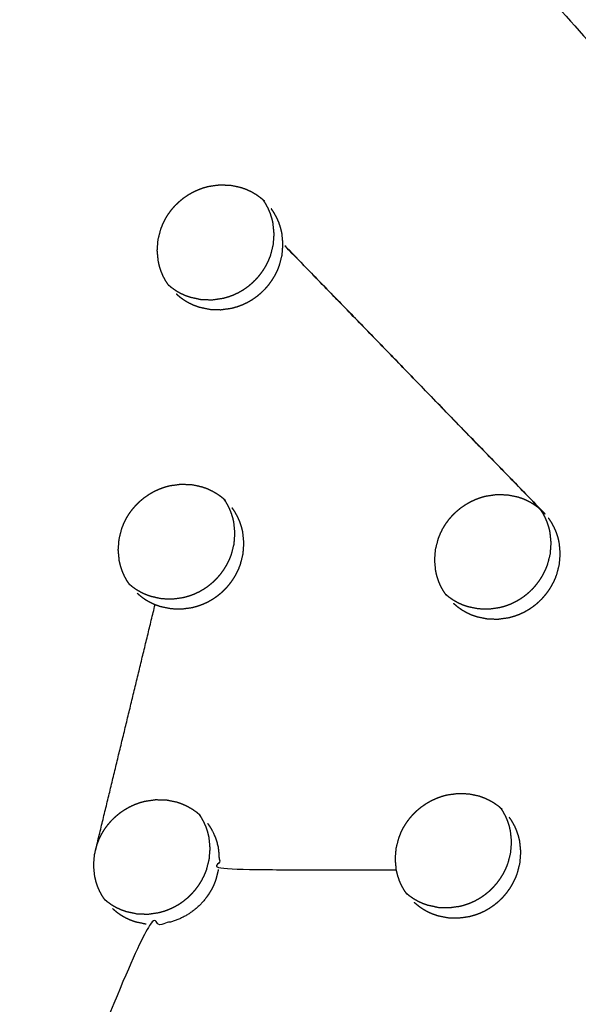
# Model space of a CAD drawing. Units: millimetres. Extents: x 36701 to 68905, y 5636 to 15930.
# Drawn here: x 61124 to 61154, y 7869 to 7923 of the extents above; entities that cross this region are included whole.
import ezdxf

# ---------------------------------------------------------------- set-up
doc = ezdxf.new("R2010")
doc.units = ezdxf.units.MM
doc.header["$MEASUREMENT"] = 0
doc.layers.add('1-建筑轮廓线', color=20, linetype='Continuous', lineweight=20)
doc.styles.add('黒体7', font='arial.ttf')
doc.dimstyles.new('正常1比1尺寸', dxfattribs={"dimtxt": 100, "dimasz": 2.5, "dimexe": 1.25, "dimexo": 0.625, "dimtad": 1, "dimdec": 0, "dimdsep": 46, "dimtxsty": '黒体7', "dimcen": 2.5, "dimclrd": 4, "dimclre": 4, "dimclrt": 3, "dimadec": 0, "dimazin": 0, "dimtfac": 1, "dimtdec": 0, "dimtmove": 0, "dimatfit": 3, "dimfxl": 1, "dimtfillclr": 3, "dimarcsym": 0})

# ---------------------------------------------------------------- blocks, each defined once
blk = doc.blocks.new('*D39')
at = {"layer": '1-建筑轮廓线', "color": 4, "lineweight": -2, "transparency": 16777216}
for p, q in [((60315.086, 10824.399), (61874.253, 10824.399)), ((61873.003, 10821.899), (61873.003, 7491.236)), ((61050.351, 7488.736), (61874.253, 7488.736))]:
    blk.add_line(p, q, dxfattribs=at)
at = {"layer": '1-建筑轮廓线', "color": 4, "transparency": 16777216}
for points in [[(61872.587, 10821.899), (61873.42, 10821.899), (61873.003, 10824.399)], [(61872.587, 7491.236), (61873.42, 7491.236), (61873.003, 7488.736)]]:
    blk.add_solid(points, dxfattribs=at)
at = {"layer": 'Defpoints', "color": 0, "transparency": 16777216}
for p in [(60314.461, 10824.399), (61049.726, 7488.736), (61873.003, 7488.736)]:
    blk.add_point(p, dxfattribs=at)
at = {"layer": '1-建筑轮廓线', "color": 3, "transparency": 16777216, "insert": (61821.287, 9156.567), "char_height": 100, "attachment_point": 5, "rotation": 90, "style": '黒体7'}
blk.add_mtext('3336', dxfattribs=at)
blk = doc.blocks.new('*D40')
at = {"layer": '1-建筑轮廓线', "color": 4, "lineweight": -2, "transparency": 16777216}
for p, q in [((56429.167, 9169.409), (56429.167, 7033.329)), ((61358.729, 7766.651), (61358.729, 7033.329)), ((61356.229, 7034.579), (56431.667, 7034.579))]:
    blk.add_line(p, q, dxfattribs=at)
at = {"layer": '1-建筑轮廓线', "color": 4, "transparency": 16777216}
for points in [[(56431.667, 7034.995), (56431.667, 7034.162), (56429.167, 7034.579)], [(61356.229, 7034.995), (61356.229, 7034.162), (61358.729, 7034.579)]]:
    blk.add_solid(points, dxfattribs=at)
at = {"layer": 'Defpoints', "color": 0, "transparency": 16777216}
for p in [(56429.167, 9170.034), (61358.729, 7767.276), (56429.167, 7034.579)]:
    blk.add_point(p, dxfattribs=at)
at = {"layer": '1-建筑轮廓线', "color": 3, "transparency": 16777216, "insert": (58893.948, 7086.295), "char_height": 100, "attachment_point": 5, "style": '黒体7'}
blk.add_mtext('4930', dxfattribs=at)

msp = doc.modelspace()

# ---------------------------------------------------------------- linework, layer by layer
at = {"color": 0}
for points, knots in [([(60694.405, 8471.233), (60713.219, 8450.254), (60732.032, 8429.275), (60755.329, 8403.258), (60778.626, 8377.24), (60801.88, 8351.27), (60825.135, 8325.299), (60848.331, 8299.394), (60871.527, 8273.49), (60894.648, 8247.668), (60917.769, 8221.846), (60940.8, 8196.126), (60963.83, 8170.406), (60986.754, 8144.806), (61009.677, 8119.205), (61032.477, 8093.742), (61055.278, 8068.279), (61077.939, 8042.971), (61100.601, 8017.663), (61123.107, 7992.528), (61145.614, 7967.393), (61167.95, 7942.448), (61190.286, 7917.503), (61212.436, 7892.766), (61234.586, 7868.03), (61256.535, 7843.518), (61278.483, 7819.006), (61290.478, 7805.602), (61302.473, 7792.198)], [-51.922919, -51.922919, -51.922919, -51, -51, -50, -50, -49, -49, -48, -48, -47, -47, -46, -46, -45, -45, -44, -44, -43, -43, -42, -42, -41, -41, -40, -40, -39, -39, -38.21616, -38.21616, -38.21616]), ([(60672.704, 8460.303), (60705.053, 8424.176), (60737.403, 8388.049), (60769.689, 8351.992), (60801.976, 8315.935), (60834.156, 8279.997), (60866.335, 8244.06), (60898.363, 8208.292), (60930.39, 8172.524), (60962.221, 8136.975), (60994.053, 8101.426), (61025.643, 8066.146), (61057.234, 8030.866), (61088.54, 7995.904), (61119.847, 7960.941), (61150.825, 7926.344), (61181.804, 7891.748), (61212.412, 7857.565), (61243.02, 7823.383), (61273.215, 7789.662), (61303.409, 7755.941)], [40, 40, 40, 41, 41, 42, 42, 43, 43, 44, 44, 45, 45, 46, 46, 47, 47, 48, 48, 49, 49, 50, 50, 50]), ([(61131.956, 7908.476), (61131.895, 7908.567), (61131.833, 7908.659), (61131.763, 7908.787), (61131.692, 7908.915), (61131.633, 7909.05), (61131.574, 7909.184), (61131.528, 7909.324), (61131.482, 7909.463), (61131.448, 7909.607), (61131.414, 7909.75), (61131.385, 7910.045), (61131.355, 7910.34), (61131.378, 7910.638), (61131.401, 7910.935), (61131.476, 7911.227), (61131.55, 7911.518), (61131.606, 7911.659), (61131.662, 7911.8), (61131.73, 7911.936), (61131.797, 7912.071), (61131.876, 7912.201), (61131.955, 7912.331), (61132.045, 7912.454), (61132.136, 7912.577), (61132.236, 7912.692), (61132.336, 7912.808), (61132.445, 7912.914), (61132.554, 7913.02), (61132.672, 7913.117), (61132.789, 7913.214), (61132.915, 7913.301), (61133.041, 7913.388), (61133.174, 7913.464), (61133.306, 7913.54), (61133.444, 7913.604), (61133.581, 7913.668), (61133.723, 7913.72), (61133.865, 7913.773), (61134.011, 7913.813), (61134.157, 7913.853), (61134.455, 7913.895), (61134.753, 7913.937), (61135.052, 7913.927), (61135.35, 7913.917), (61135.64, 7913.856), (61135.93, 7913.794), (61136.068, 7913.745), (61136.207, 7913.695), (61136.341, 7913.634), (61136.475, 7913.572), (61136.603, 7913.498), (61136.731, 7913.425), (61136.85, 7913.341), (61136.969, 7913.257), (61137.054, 7913.185), (61137.138, 7913.113)], [-21.752828, -21.752828, -21.752828, -21, -21, -20, -20, -19, -19, -18, -18, -17, -17, -16, -16, -15, -15, -14, -14, -13, -13, -12, -12, -11, -11, -10, -10, -9, -9, -8, -8, -7, -7, -6, -6, -5, -5, -4, -4, -3, -3, -2, -2, -1, -1, 0, 0, 1, 1, 2, 2, 3, 3, 4, 4, 5, 5, 5.761507, 5.761507, 5.761507]), ([(61131.956, 7908.476), (61132.041, 7908.404), (61132.125, 7908.332), (61132.245, 7908.248), (61132.365, 7908.163), (61132.492, 7908.09), (61132.619, 7908.017), (61132.753, 7907.956), (61132.886, 7907.894), (61133.025, 7907.845), (61133.164, 7907.795), (61133.454, 7907.734), (61133.744, 7907.672), (61134.042, 7907.663), (61134.341, 7907.653), (61134.638, 7907.695), (61134.936, 7907.737), (61135.082, 7907.777), (61135.227, 7907.817), (61135.37, 7907.869), (61135.513, 7907.922), (61135.651, 7907.986), (61135.789, 7908.051), (61135.921, 7908.127), (61136.053, 7908.202), (61136.178, 7908.289), (61136.303, 7908.375), (61136.421, 7908.473), (61136.539, 7908.57), (61136.649, 7908.677), (61136.759, 7908.784), (61136.858, 7908.899), (61136.958, 7909.013), (61137.048, 7909.136), (61137.137, 7909.258), (61137.217, 7909.389), (61137.297, 7909.519), (61137.365, 7909.655), (61137.432, 7909.791), (61137.488, 7909.931), (61137.544, 7910.071), (61137.618, 7910.363), (61137.693, 7910.654), (61137.716, 7910.952), (61137.739, 7911.25), (61137.709, 7911.544), (61137.68, 7911.839), (61137.646, 7911.983), (61137.612, 7912.127), (61137.566, 7912.266), (61137.52, 7912.405), (61137.461, 7912.539), (61137.403, 7912.673), (61137.332, 7912.802), (61137.261, 7912.931), (61137.2, 7913.022), (61137.138, 7913.114)], [0.24332, 0.24332, 0.24332, 1, 1, 2, 2, 3, 3, 4, 4, 5, 5, 6, 6, 7, 7, 8, 8, 9, 9, 10, 10, 11, 11, 12, 12, 13, 13, 14, 14, 15, 15, 16, 16, 17, 17, 18, 18, 19, 19, 20, 20, 21, 21, 22, 22, 23, 23, 24, 24, 25, 25, 26, 26, 27, 27, 27.755207, 27.755207, 27.755207]), ([(61137.195, 7913.065), (61137.193, 7913.066), (61137.191, 7913.068), (61137.191, 7913.068), (61137.191, 7913.068)], [3.98221785, 3.98221785, 3.98221785, 4, 4, 4.00000007, 4.00000007, 4.00000007]), ([(61138.222, 7910.709), (61138.193, 7911.004), (61138.164, 7911.299), (61138.13, 7911.443), (61138.096, 7911.587), (61138.05, 7911.726), (61138.003, 7911.865), (61137.945, 7911.999), (61137.886, 7912.133), (61137.816, 7912.261), (61137.745, 7912.39), (61137.663, 7912.511), (61137.582, 7912.632)], [0, 0, 0, 1, 1, 2, 2, 3, 3, 4, 4, 5, 5, 6, 6, 6]), ([(61132.386, 7907.981), (61132.498, 7907.886), (61132.609, 7907.792), (61132.729, 7907.707), (61132.849, 7907.623), (61132.976, 7907.55), (61133.103, 7907.477), (61133.237, 7907.415), (61133.37, 7907.354), (61133.509, 7907.304), (61133.648, 7907.255), (61133.938, 7907.193), (61134.228, 7907.132), (61134.526, 7907.122), (61134.824, 7907.112), (61135.122, 7907.154), (61135.42, 7907.196), (61135.566, 7907.236), (61135.711, 7907.276), (61135.854, 7907.329), (61135.997, 7907.381), (61136.135, 7907.446), (61136.273, 7907.511), (61136.405, 7907.586), (61136.536, 7907.662), (61136.661, 7907.749), (61136.786, 7907.835), (61136.905, 7907.932), (61137.023, 7908.03), (61137.133, 7908.137), (61137.243, 7908.244), (61137.343, 7908.358), (61137.442, 7908.473), (61137.532, 7908.595), (61137.621, 7908.718), (61137.701, 7908.848), (61137.78, 7908.978), (61137.848, 7909.115), (61137.916, 7909.251), (61137.972, 7909.391), (61138.028, 7909.531), (61138.102, 7909.823), (61138.177, 7910.114), (61138.199, 7910.412), (61138.222, 7910.709)], [0, 0, 0, 1, 1, 2, 2, 3, 3, 4, 4, 5, 5, 6, 6, 7, 7, 8, 8, 9, 9, 10, 10, 11, 11, 12, 12, 13, 13, 14, 14, 15, 15, 16, 16, 17, 17, 18, 18, 19, 19, 20, 20, 21, 21, 22, 22, 22]), ([(61152.544, 7895.942), (61145.383, 7903.326), (61138.222, 7910.709), (61145.281, 7903.43), (61152.34, 7896.151)], [0, 0, 0, 1, 1, 2, 2, 2]), ([(61129.822, 7892.122), (61129.762, 7892.211), (61129.702, 7892.3), (61129.632, 7892.428), (61129.561, 7892.557), (61129.503, 7892.691), (61129.444, 7892.825), (61129.397, 7892.964), (61129.351, 7893.104), (61129.317, 7893.247), (61129.283, 7893.391), (61129.255, 7893.685), (61129.226, 7893.98), (61129.249, 7894.278), (61129.272, 7894.575), (61129.346, 7894.866), (61129.421, 7895.158), (61129.477, 7895.299), (61129.532, 7895.439), (61129.6, 7895.575), (61129.668, 7895.71), (61129.747, 7895.84), (61129.826, 7895.97), (61129.917, 7896.093), (61130.007, 7896.216), (61130.107, 7896.331), (61130.207, 7896.447), (61130.316, 7896.553), (61130.426, 7896.659), (61130.543, 7896.756), (61130.661, 7896.853), (61130.787, 7896.94), (61130.912, 7897.027), (61131.045, 7897.103), (61131.178, 7897.179), (61131.315, 7897.243), (61131.452, 7897.308), (61131.594, 7897.36), (61131.736, 7897.412), (61131.882, 7897.452), (61132.029, 7897.493), (61132.326, 7897.535), (61132.624, 7897.577), (61132.922, 7897.567), (61133.22, 7897.557), (61133.51, 7897.496), (61133.8, 7897.435), (61133.938, 7897.386), (61134.076, 7897.336), (61134.21, 7897.275), (61134.344, 7897.213), (61134.472, 7897.14), (61134.599, 7897.066), (61134.719, 7896.982), (61134.838, 7896.899), (61134.92, 7896.829), (61135.002, 7896.759)], [-21.732649, -21.732649, -21.732649, -21, -21, -20, -20, -19, -19, -18, -18, -17, -17, -16, -16, -15, -15, -14, -14, -13, -13, -12, -12, -11, -11, -10, -10, -9, -9, -8, -8, -7, -7, -6, -6, -5, -5, -4, -4, -3, -3, -2, -2, -1, -1, 0, 0, 1, 1, 2, 2, 3, 3, 4, 4, 5, 5, 5.740516, 5.740516, 5.740516]), ([(61129.822, 7892.122), (61129.904, 7892.052), (61129.986, 7891.983), (61130.106, 7891.898), (61130.226, 7891.814), (61130.353, 7891.741), (61130.48, 7891.668), (61130.613, 7891.607), (61130.746, 7891.546), (61130.885, 7891.496), (61131.024, 7891.447), (61131.314, 7891.386), (61131.604, 7891.325), (61131.902, 7891.315), (61132.199, 7891.305), (61132.497, 7891.347), (61132.795, 7891.39), (61132.941, 7891.43), (61133.086, 7891.47), (61133.229, 7891.522), (61133.371, 7891.575), (61133.51, 7891.64), (61133.648, 7891.704), (61133.779, 7891.78), (61133.911, 7891.856), (61134.036, 7891.942), (61134.161, 7892.029), (61134.28, 7892.126), (61134.398, 7892.223), (61134.508, 7892.33), (61134.617, 7892.437), (61134.717, 7892.552), (61134.817, 7892.666), (61134.906, 7892.789), (61134.996, 7892.912), (61135.075, 7893.042), (61135.155, 7893.172), (61135.223, 7893.308), (61135.291, 7893.444), (61135.347, 7893.584), (61135.403, 7893.724), (61135.477, 7894.016), (61135.552, 7894.307), (61135.575, 7894.604), (61135.598, 7894.902), (61135.569, 7895.196), (61135.54, 7895.491), (61135.507, 7895.634), (61135.473, 7895.778), (61135.427, 7895.917), (61135.38, 7896.056), (61135.322, 7896.19), (61135.263, 7896.324), (61135.193, 7896.452), (61135.122, 7896.581), (61135.062, 7896.67), (61135.002, 7896.759)], [0.261924, 0.261924, 0.261924, 1, 1, 2, 2, 3, 3, 4, 4, 5, 5, 6, 6, 7, 7, 8, 8, 9, 9, 10, 10, 11, 11, 12, 12, 13, 13, 14, 14, 15, 15, 16, 16, 17, 17, 18, 18, 19, 19, 20, 20, 21, 21, 22, 22, 23, 23, 24, 24, 25, 25, 26, 26, 27, 27, 27.735945, 27.735945, 27.735945]), ([(61147.099, 7891.567), (61147.041, 7891.654), (61146.982, 7891.74), (61146.912, 7891.868), (61146.842, 7891.996), (61146.783, 7892.131), (61146.724, 7892.265), (61146.678, 7892.404), (61146.632, 7892.543), (61146.598, 7892.686), (61146.565, 7892.83), (61146.536, 7893.124), (61146.507, 7893.419), (61146.531, 7893.716), (61146.554, 7894.013), (61146.629, 7894.304), (61146.703, 7894.595), (61146.76, 7894.736), (61146.816, 7894.877), (61146.883, 7895.012), (61146.951, 7895.148), (61147.03, 7895.277), (61147.11, 7895.407), (61147.2, 7895.53), (61147.29, 7895.653), (61147.39, 7895.769), (61147.49, 7895.884), (61147.599, 7895.99), (61147.708, 7896.096), (61147.826, 7896.193), (61147.944, 7896.29), (61148.07, 7896.377), (61148.195, 7896.464), (61148.328, 7896.54), (61148.46, 7896.616), (61148.598, 7896.681), (61148.735, 7896.745), (61148.877, 7896.797), (61149.019, 7896.85), (61149.165, 7896.89), (61149.311, 7896.93), (61149.608, 7896.973), (61149.906, 7897.015), (61150.204, 7897.005), (61150.502, 7896.995), (61150.792, 7896.934), (61151.081, 7896.873), (61151.219, 7896.824), (61151.358, 7896.776), (61151.491, 7896.714), (61151.625, 7896.652), (61151.753, 7896.579), (61151.88, 7896.506), (61151.999, 7896.423), (61152.118, 7896.339), (61152.197, 7896.271), (61152.277, 7896.204)], [-21.715592, -21.715592, -21.715592, -21, -21, -20, -20, -19, -19, -18, -18, -17, -17, -16, -16, -15, -15, -14, -14, -13, -13, -12, -12, -11, -11, -10, -10, -9, -9, -8, -8, -7, -7, -6, -6, -5, -5, -4, -4, -3, -3, -2, -2, -1, -1, 0, 0, 1, 1, 2, 2, 3, 3, 4, 4, 5, 5, 5.717527, 5.717527, 5.717527]), ([(61130.254, 7891.624), (61130.365, 7891.529), (61130.477, 7891.435), (61130.597, 7891.35), (61130.717, 7891.266), (61130.844, 7891.193), (61130.97, 7891.12), (61131.104, 7891.059), (61131.237, 7890.998), (61131.376, 7890.948), (61131.515, 7890.899), (61131.805, 7890.838), (61132.094, 7890.777), (61132.392, 7890.767), (61132.69, 7890.757), (61132.988, 7890.799), (61133.286, 7890.841), (61133.431, 7890.882), (61133.577, 7890.922), (61133.719, 7890.974), (61133.862, 7891.027), (61134, 7891.092), (61134.138, 7891.156), (61134.27, 7891.232), (61134.402, 7891.308), (61134.527, 7891.394), (61134.652, 7891.481), (61134.77, 7891.578), (61134.888, 7891.675), (61134.998, 7891.782), (61135.108, 7891.889), (61135.208, 7892.004), (61135.307, 7892.119), (61135.397, 7892.241), (61135.487, 7892.363), (61135.566, 7892.494), (61135.646, 7892.624), (61135.714, 7892.76), (61135.782, 7892.896), (61135.837, 7893.036), (61135.893, 7893.176), (61135.968, 7893.468), (61136.042, 7893.759), (61136.066, 7894.056), (61136.089, 7894.353), (61136.06, 7894.648), (61136.031, 7894.943), (61135.997, 7895.087), (61135.963, 7895.23), (61135.917, 7895.369), (61135.871, 7895.508), (61135.813, 7895.642), (61135.754, 7895.776), (61135.684, 7895.905), (61135.613, 7896.033), (61135.532, 7896.154), (61135.45, 7896.275)], [0, 0, 0, 1, 1, 2, 2, 3, 3, 4, 4, 5, 5, 6, 6, 7, 7, 8, 8, 9, 9, 10, 10, 11, 11, 12, 12, 13, 13, 14, 14, 15, 15, 16, 16, 17, 17, 18, 18, 19, 19, 20, 20, 21, 21, 22, 22, 23, 23, 24, 24, 25, 25, 26, 26, 27, 27, 28, 28, 28]), ([(61147.099, 7891.567), (61147.178, 7891.5), (61147.258, 7891.433), (61147.377, 7891.348), (61147.497, 7891.264), (61147.624, 7891.192), (61147.751, 7891.119), (61147.884, 7891.058), (61148.017, 7890.996), (61148.156, 7890.947), (61148.294, 7890.898), (61148.584, 7890.837), (61148.873, 7890.776), (61149.171, 7890.767), (61149.469, 7890.757), (61149.767, 7890.8), (61150.064, 7890.842), (61150.209, 7890.882), (61150.355, 7890.922), (61150.498, 7890.975), (61150.64, 7891.027), (61150.778, 7891.092), (61150.916, 7891.157), (61151.048, 7891.233), (61151.179, 7891.308), (61151.305, 7891.395), (61151.43, 7891.481), (61151.548, 7891.579), (61151.667, 7891.676), (61151.776, 7891.783), (61151.886, 7891.89), (61151.986, 7892.005), (61152.085, 7892.12), (61152.175, 7892.242), (61152.264, 7892.364), (61152.344, 7892.495), (61152.424, 7892.625), (61152.492, 7892.761), (61152.56, 7892.897), (61152.616, 7893.037), (61152.672, 7893.177), (61152.747, 7893.468), (61152.822, 7893.759), (61152.845, 7894.056), (61152.868, 7894.353), (61152.839, 7894.648), (61152.811, 7894.942), (61152.777, 7895.085), (61152.743, 7895.229), (61152.697, 7895.368), (61152.651, 7895.507), (61152.593, 7895.641), (61152.534, 7895.774), (61152.464, 7895.903), (61152.393, 7896.031), (61152.335, 7896.118), (61152.277, 7896.204)], [0.288867, 0.288867, 0.288867, 1, 1, 2, 2, 3, 3, 4, 4, 5, 5, 6, 6, 7, 7, 8, 8, 9, 9, 10, 10, 11, 11, 12, 12, 13, 13, 14, 14, 15, 15, 16, 16, 17, 17, 18, 18, 19, 19, 20, 20, 21, 21, 22, 22, 23, 23, 24, 24, 25, 25, 26, 26, 27, 27, 27.715946, 27.715946, 27.715946]), ([(61147.533, 7891.065), (61147.645, 7890.97), (61147.756, 7890.876), (61147.876, 7890.792), (61147.996, 7890.708), (61148.122, 7890.635), (61148.249, 7890.563), (61148.382, 7890.501), (61148.515, 7890.44), (61148.654, 7890.391), (61148.793, 7890.341), (61149.082, 7890.281), (61149.371, 7890.22), (61149.669, 7890.21), (61149.968, 7890.201), (61150.265, 7890.243), (61150.563, 7890.286), (61150.708, 7890.326), (61150.853, 7890.366), (61150.996, 7890.418), (61151.138, 7890.471), (61151.277, 7890.536), (61151.415, 7890.601), (61151.546, 7890.676), (61151.678, 7890.752), (61151.803, 7890.838), (61151.928, 7890.925), (61152.047, 7891.022), (61152.165, 7891.12), (61152.274, 7891.227), (61152.384, 7891.334), (61152.484, 7891.448), (61152.583, 7891.563), (61152.673, 7891.685), (61152.763, 7891.808), (61152.843, 7891.938), (61152.922, 7892.068), (61152.99, 7892.204), (61153.058, 7892.34), (61153.114, 7892.48), (61153.17, 7892.62), (61153.245, 7892.911), (61153.32, 7893.202), (61153.343, 7893.5), (61153.366, 7893.797), (61153.338, 7894.091), (61153.309, 7894.385), (61153.275, 7894.529), (61153.241, 7894.673), (61153.196, 7894.812), (61153.15, 7894.95), (61153.091, 7895.084), (61153.032, 7895.217), (61152.962, 7895.346), (61152.892, 7895.475), (61152.81, 7895.595), (61152.729, 7895.716)], [0, 0, 0, 1, 1, 2, 2, 3, 3, 4, 4, 5, 5, 6, 6, 7, 7, 8, 8, 9, 9, 10, 10, 11, 11, 12, 12, 13, 13, 14, 14, 15, 15, 16, 16, 17, 17, 18, 18, 19, 19, 20, 20, 21, 21, 22, 22, 23, 23, 24, 24, 25, 25, 26, 26, 27, 27, 28, 28, 28]), ([(61147.146, 7891.498), (61147.146, 7891.498), (61147.146, 7891.498), (61147.147, 7891.496), (61147.148, 7891.495)], [1.99999995, 1.99999995, 1.99999995, 2, 2, 2.01408194, 2.01408194, 2.01408194]), ([(61144.944, 7875.236), (61144.888, 7875.32), (61144.831, 7875.404), (61144.761, 7875.532), (61144.69, 7875.661), (61144.632, 7875.794), (61144.574, 7875.928), (61144.528, 7876.067), (61144.482, 7876.206), (61144.448, 7876.35), (61144.414, 7876.493), (61144.386, 7876.787), (61144.357, 7877.081), (61144.381, 7877.379), (61144.405, 7877.676), (61144.479, 7877.966), (61144.554, 7878.257), (61144.61, 7878.398), (61144.667, 7878.539), (61144.734, 7878.674), (61144.802, 7878.809), (61144.881, 7878.939), (61144.96, 7879.068), (61145.05, 7879.192), (61145.14, 7879.315), (61145.241, 7879.43), (61145.341, 7879.546), (61145.45, 7879.652), (61145.56, 7879.758), (61145.677, 7879.855), (61145.795, 7879.952), (61145.92, 7880.039), (61146.046, 7880.126), (61146.179, 7880.202), (61146.311, 7880.278), (61146.448, 7880.342), (61146.585, 7880.406), (61146.727, 7880.459), (61146.869, 7880.511), (61147.015, 7880.552), (61147.161, 7880.592), (61147.459, 7880.635), (61147.757, 7880.677), (61148.054, 7880.668), (61148.352, 7880.658), (61148.641, 7880.598), (61148.93, 7880.537), (61149.069, 7880.488), (61149.207, 7880.439), (61149.34, 7880.378), (61149.474, 7880.316), (61149.601, 7880.243), (61149.729, 7880.17), (61149.848, 7880.087), (61149.967, 7880.003), (61150.044, 7879.937), (61150.121, 7879.872)], [-21.695442, -21.695442, -21.695442, -21, -21, -20, -20, -19, -19, -18, -18, -17, -17, -16, -16, -15, -15, -14, -14, -13, -13, -12, -12, -11, -11, -10, -10, -9, -9, -8, -8, -7, -7, -6, -6, -5, -5, -4, -4, -3, -3, -2, -2, -1, -1, 0, 0, 1, 1, 2, 2, 3, 3, 4, 4, 5, 5, 5.699432, 5.699432, 5.699432]), ([(61128.474, 7874.89), (61128.416, 7874.977), (61128.358, 7875.063), (61128.287, 7875.191), (61128.217, 7875.319), (61128.159, 7875.454), (61128.1, 7875.588), (61128.054, 7875.727), (61128.008, 7875.866), (61127.974, 7876.009), (61127.94, 7876.152), (61127.911, 7876.447), (61127.883, 7876.741), (61127.906, 7877.039), (61127.929, 7877.336), (61128.004, 7877.627), (61128.079, 7877.918), (61128.135, 7878.059), (61128.191, 7878.2), (61128.259, 7878.335), (61128.326, 7878.471), (61128.406, 7878.6), (61128.485, 7878.73), (61128.575, 7878.853), (61128.665, 7878.976), (61128.765, 7879.091), (61128.865, 7879.207), (61128.975, 7879.313), (61129.084, 7879.419), (61129.202, 7879.516), (61129.319, 7879.613), (61129.445, 7879.7), (61129.571, 7879.787), (61129.703, 7879.863), (61129.836, 7879.939), (61129.973, 7880.003), (61130.11, 7880.068), (61130.252, 7880.12), (61130.394, 7880.172), (61130.54, 7880.213), (61130.686, 7880.253), (61130.984, 7880.295), (61131.282, 7880.338), (61131.579, 7880.328), (61131.877, 7880.319), (61132.167, 7880.258), (61132.456, 7880.197), (61132.595, 7880.147), (61132.733, 7880.098), (61132.867, 7880.037), (61133, 7879.975), (61133.128, 7879.902), (61133.255, 7879.829), (61133.374, 7879.745), (61133.493, 7879.662), (61133.573, 7879.594), (61133.652, 7879.527)], [-21.713746, -21.713746, -21.713746, -21, -21, -20, -20, -19, -19, -18, -18, -17, -17, -16, -16, -15, -15, -14, -14, -13, -13, -12, -12, -11, -11, -10, -10, -9, -9, -8, -8, -7, -7, -6, -6, -5, -5, -4, -4, -3, -3, -2, -2, -1, -1, 0, 0, 1, 1, 2, 2, 3, 3, 4, 4, 5, 5, 5.715629, 5.715629, 5.715629]), ([(61144.944, 7875.236), (61145.021, 7875.171), (61145.098, 7875.106), (61145.218, 7875.022), (61145.338, 7874.938), (61145.464, 7874.865), (61145.591, 7874.793), (61145.724, 7874.732), (61145.857, 7874.671), (61145.995, 7874.621), (61146.134, 7874.572), (61146.423, 7874.512), (61146.712, 7874.451), (61147.01, 7874.442), (61147.308, 7874.433), (61147.606, 7874.475), (61147.903, 7874.517), (61148.048, 7874.558), (61148.193, 7874.598), (61148.336, 7874.651), (61148.478, 7874.704), (61148.617, 7874.768), (61148.755, 7874.833), (61148.886, 7874.909), (61149.018, 7874.985), (61149.143, 7875.071), (61149.268, 7875.158), (61149.386, 7875.255), (61149.505, 7875.352), (61149.614, 7875.459), (61149.724, 7875.566), (61149.824, 7875.681), (61149.923, 7875.795), (61150.013, 7875.918), (61150.103, 7876.04), (61150.183, 7876.17), (61150.262, 7876.3), (61150.33, 7876.437), (61150.398, 7876.573), (61150.454, 7876.713), (61150.51, 7876.852), (61150.585, 7877.143), (61150.66, 7877.434), (61150.684, 7877.731), (61150.707, 7878.028), (61150.679, 7878.322), (61150.65, 7878.616), (61150.617, 7878.76), (61150.583, 7878.903), (61150.537, 7879.042), (61150.491, 7879.181), (61150.433, 7879.314), (61150.375, 7879.447), (61150.304, 7879.576), (61150.234, 7879.704), (61150.178, 7879.788), (61150.121, 7879.872)], [0.307626, 0.307626, 0.307626, 1, 1, 2, 2, 3, 3, 4, 4, 5, 5, 6, 6, 7, 7, 8, 8, 9, 9, 10, 10, 11, 11, 12, 12, 13, 13, 14, 14, 15, 15, 16, 16, 17, 17, 18, 18, 19, 19, 20, 20, 21, 21, 22, 22, 23, 23, 24, 24, 25, 25, 26, 26, 27, 27, 27.694166, 27.694166, 27.694166]), ([(61128.474, 7874.89), (61128.554, 7874.823), (61128.633, 7874.756), (61128.753, 7874.671), (61128.873, 7874.587), (61128.999, 7874.515), (61129.126, 7874.442), (61129.259, 7874.381), (61129.392, 7874.32), (61129.531, 7874.27), (61129.67, 7874.221), (61129.959, 7874.16), (61130.248, 7874.099), (61130.546, 7874.09), (61130.844, 7874.08), (61131.142, 7874.123), (61131.44, 7874.165), (61131.585, 7874.205), (61131.73, 7874.245), (61131.873, 7874.298), (61132.015, 7874.351), (61132.154, 7874.416), (61132.292, 7874.48), (61132.424, 7874.556), (61132.555, 7874.631), (61132.68, 7874.718), (61132.805, 7874.805), (61132.924, 7874.902), (61133.042, 7874.999), (61133.151, 7875.106), (61133.261, 7875.213), (61133.361, 7875.328), (61133.46, 7875.443), (61133.55, 7875.565), (61133.64, 7875.687), (61133.72, 7875.818), (61133.799, 7875.948), (61133.867, 7876.084), (61133.935, 7876.22), (61133.991, 7876.36), (61134.047, 7876.5), (61134.122, 7876.791), (61134.197, 7877.082), (61134.22, 7877.379), (61134.243, 7877.676), (61134.215, 7877.971), (61134.186, 7878.265), (61134.152, 7878.409), (61134.118, 7878.552), (61134.073, 7878.691), (61134.027, 7878.83), (61133.968, 7878.964), (61133.91, 7879.097), (61133.839, 7879.226), (61133.769, 7879.354), (61133.71, 7879.441), (61133.652, 7879.527)], [0.285945, 0.285945, 0.285945, 1, 1, 2, 2, 3, 3, 4, 4, 5, 5, 6, 6, 7, 7, 8, 8, 9, 9, 10, 10, 11, 11, 12, 12, 13, 13, 14, 14, 15, 15, 16, 16, 17, 17, 18, 18, 19, 19, 20, 20, 21, 21, 22, 22, 23, 23, 24, 24, 25, 25, 26, 26, 27, 27, 27.716455, 27.716455, 27.716455]), ([(61145.381, 7874.73), (61145.492, 7874.636), (61145.604, 7874.542), (61145.723, 7874.458), (61145.843, 7874.373), (61145.969, 7874.301), (61146.095, 7874.229), (61146.229, 7874.168), (61146.362, 7874.107), (61146.501, 7874.057), (61146.639, 7874.008), (61146.928, 7873.947), (61147.218, 7873.887), (61147.515, 7873.878), (61147.813, 7873.869), (61148.111, 7873.911), (61148.408, 7873.954), (61148.553, 7873.994), (61148.699, 7874.034), (61148.841, 7874.087), (61148.984, 7874.139), (61149.122, 7874.204), (61149.26, 7874.269), (61149.392, 7874.345), (61149.523, 7874.42), (61149.648, 7874.507), (61149.773, 7874.593), (61149.891, 7874.691), (61150.01, 7874.788), (61150.119, 7874.895), (61150.229, 7875.002), (61150.329, 7875.117), (61150.428, 7875.231), (61150.518, 7875.354), (61150.608, 7875.476), (61150.688, 7875.606), (61150.767, 7875.736), (61150.835, 7875.872), (61150.904, 7876.009), (61150.959, 7876.148), (61151.015, 7876.288), (61151.09, 7876.579), (61151.165, 7876.87), (61151.189, 7877.167), (61151.213, 7877.464), (61151.184, 7877.758), (61151.156, 7878.052), (61151.122, 7878.195), (61151.088, 7878.339), (61151.042, 7878.478), (61150.996, 7878.616), (61150.938, 7878.75), (61150.88, 7878.883), (61150.809, 7879.012), (61150.739, 7879.14), (61150.658, 7879.261), (61150.576, 7879.381)], [0, 0, 0, 1, 1, 2, 2, 3, 3, 4, 4, 5, 5, 6, 6, 7, 7, 8, 8, 9, 9, 10, 10, 11, 11, 12, 12, 13, 13, 14, 14, 15, 15, 16, 16, 17, 17, 18, 18, 19, 19, 20, 20, 21, 21, 22, 22, 23, 23, 24, 24, 25, 25, 26, 26, 27, 27, 28, 28, 28]), ([(61134.104, 7879.039), (61134.186, 7878.918), (61134.267, 7878.797), (61134.338, 7878.669), (61134.408, 7878.541), (61134.466, 7878.407), (61134.525, 7878.274), (61134.571, 7878.135), (61134.617, 7877.995), (61134.651, 7877.852), (61134.684, 7877.708), (61134.713, 7877.414), (61134.741, 7877.12), (61134.718, 7876.823), (61134.695, 7876.526), (61139.555, 7876.509), (61144.414, 7876.493)], [0, 0, 0, 1, 1, 2, 2, 3, 3, 4, 4, 5, 5, 6, 6, 7, 7, 8, 8, 8]), ([(61134.695, 7876.526), (61134.62, 7876.234), (61134.545, 7875.943), (61134.49, 7875.803), (61134.434, 7875.663), (61134.365, 7875.527), (61134.297, 7875.391), (61134.218, 7875.261), (61134.138, 7875.131), (61134.049, 7875.008), (61133.959, 7874.886), (61133.859, 7874.771), (61133.76, 7874.656), (61133.65, 7874.549), (61133.54, 7874.443), (61133.422, 7874.345), (61133.303, 7874.248), (61133.178, 7874.162), (61133.053, 7874.075), (61132.922, 7873.999), (61132.79, 7873.924), (61132.652, 7873.859), (61132.514, 7873.794), (61132.371, 7873.741), (61132.229, 7873.689), (61132.083, 7873.649), (61131.938, 7873.609), (61131.64, 7873.566), (61131.343, 7873.524), (61131.045, 7873.533), (61130.747, 7873.543), (61128.394, 7867.702), (61126.042, 7861.862)], [0, 0, 0, 1, 1, 2, 2, 3, 3, 4, 4, 5, 5, 6, 6, 7, 7, 8, 8, 9, 9, 10, 10, 11, 11, 12, 12, 13, 13, 14, 14, 15, 15, 16, 16, 16]), ([(61144.994, 7875.163), (61144.994, 7875.163), (61144.994, 7875.163), (61144.995, 7875.161), (61144.997, 7875.159)], [1.99999994, 1.99999994, 1.99999994, 2, 2, 2.01637097, 2.01637097, 2.01637097]), ([(61128.909, 7874.388), (61129.02, 7874.293), (61129.131, 7874.199), (61129.251, 7874.115), (61129.371, 7874.031), (61129.498, 7873.958), (61129.624, 7873.885), (61129.757, 7873.824), (61129.89, 7873.763), (61130.029, 7873.714), (61130.168, 7873.664), (61130.458, 7873.604), (61130.747, 7873.543)], [0, 0, 0, 1, 1, 2, 2, 3, 3, 4, 4, 5, 5, 6, 6, 6])]:
    msp.add_open_spline(points, degree=2, knots=knots, dxfattribs=at)
for points in [[(61137.138, 7913.113), (61137.165, 7913.091), (61137.191, 7913.068)], [(61131.997, 7908.415), (61131.977, 7908.445), (61131.956, 7908.476)], [(61135.002, 7896.759), (61135.031, 7896.735), (61135.06, 7896.71)], [(61135.064, 7896.706), (61135.062, 7896.708), (61135.06, 7896.71)], [(61152.277, 7896.204), (61152.308, 7896.177), (61152.34, 7896.151)], [(61152.544, 7895.943), (61152.442, 7896.047), (61152.34, 7896.151)], [(61129.865, 7892.058), (61129.844, 7892.09), (61129.822, 7892.122)], [(61129.864, 7892.059), (61129.865, 7892.058), (61129.865, 7892.058)], [(61147.146, 7891.498), (61147.123, 7891.532), (61147.099, 7891.567)], [(61127.929, 7877.336), (61129.583, 7884.167), (61131.237, 7890.998)], [(61150.121, 7879.872), (61150.155, 7879.844), (61150.188, 7879.816)], [(61133.652, 7879.527), (61133.684, 7879.5), (61133.715, 7879.474)], [(61150.19, 7879.813), (61150.189, 7879.814), (61150.188, 7879.815)], [(61144.994, 7875.163), (61144.969, 7875.2), (61144.944, 7875.236)], [(61128.521, 7874.821), (61128.497, 7874.856), (61128.474, 7874.89)]]:
    msp.add_open_spline(points, degree=2, dxfattribs=at)

# ---------------------------------------------------------------- dimensions: what is measured, and where the dimension line sits
at = {"layer": '1-建筑轮廓线'}
dim = msp.add_linear_dim(base=(61873.003, 7488.736), p1=(60314.461, 10824.399), p2=(61049.726, 7488.736), angle=90, dimstyle='正常1比1尺寸', dxfattribs=at)
dim.commit()
dim.dimension.update_dxf_attribs({"geometry": '*D39', "text_midpoint": (61821.287, 9156.567)})
dim = msp.add_linear_dim(base=(56429.167, 7034.579), p1=(61358.729, 7767.276), p2=(56429.167, 9170.034), dimstyle='正常1比1尺寸', dxfattribs=at)
dim.commit()
dim.dimension.update_dxf_attribs({"geometry": '*D40', "text_midpoint": (58893.948, 7086.295)})

doc.saveas('drawing.dxf')
